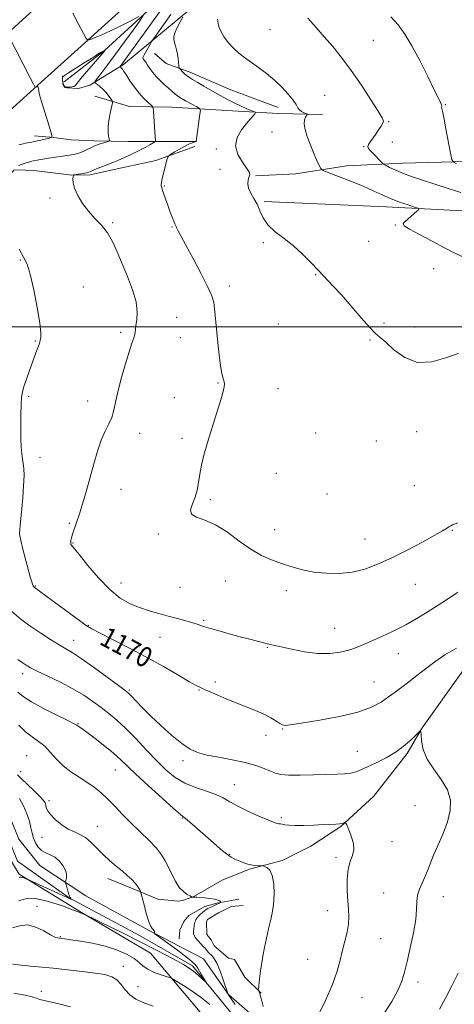
# Model space of a CAD drawing. Extents: x 2082300 to 2085200, y 347300 to 350200.
# Drawn here: x 2083158 to 2083331, y 349230 to 349622 of the extents above; entities that cross this region are included whole.
import ezdxf

# ---------------------------------------------------------------- set-up
doc = ezdxf.new("R2010")
doc.units = 0
doc.header["$MEASUREMENT"] = 0
doc.linetypes.add('rvrstm', pattern=[117.1, 50, -3.9, 0.5, -3.9, 0.5, -3.9, 0.5, -3.9, 50])
for name, color, linetype, lineweight in [('32000', 7, 'Continuous', 0), ('DTM HARD BREAKLINE', 7, 'Continuous', 0), ('DTM SPOT ELEVATION', 2, 'Continuous', 13), ('INDEX CONTOUR', 41, 'Continuous', 13), ('INDEX CONTOUR LABEL', 244, 'Continuous', 0), ('INTERMEDIATE CONTOUR', 44, 'Continuous', 0), ('INTERMEDIATE CONTOUR DEPRESSION', 44, 'Continuous', 0), ('STREAM - RIVER SINGLE LINE', 142, 'rvrstm', 0)]:
    doc.layers.add(name, color=color, linetype=linetype, lineweight=lineweight)
doc.styles.add('Style-ITALICS', font='ITALICS.shx')

msp = doc.modelspace()

# ---------------------------------------------------------------- linework, layer by layer
at = {"layer": '32000', "flags": 128}
msp.add_lwpolyline([(2085000, 349500), (2082500, 349500)], dxfattribs=at)
at = {"layer": 'DTM HARD BREAKLINE'}
for points in [[(2082618.644, 349176.316, 1144.632), (2082618.97, 349176.41, 1144.81), (2082723.09, 349240.07, 1145.66), (2082762.7, 349267.25, 1146.64), (2082819.43, 349313.33, 1148.64), (2082877.18, 349363.77, 1149.54), (2082926.41, 349407.61, 1151.86), (2083004.87, 349480.21, 1155.94), (2083058.84, 349529.33, 1159.76), (2083154.6, 349618.17, 1168.14), (2083247.17, 349702.24, 1177.59), (2083298.99, 349749.41, 1183.01), (2083331.67, 349780.37, 1186.86), (2083369.22, 349814.15, 1189.71), (2083429.22, 349869.94, 1193.61), (2083475.92, 349914.35, 1196.29), (2083532.33, 349970.06, 1197.19), (2083563.525, 350000, 1197.44)], [(2082684.851, 349190.583, 1145.436), (2082735.64, 349220.42, 1145.99), (2082782.65, 349253.13, 1147.76), (2082832.96, 349295.09, 1149.31), (2082889.11, 349344.96, 1150.61), (2082943.27, 349395.29, 1152.69), (2082993.49, 349441.11, 1154.79), (2083067.36, 349507.72, 1159.41), (2083166.41, 349597.33, 1168.21), (2083262.26, 349683.65, 1177.59), (2083304.02, 349722.34, 1181.94), (2083372.05, 349784.87, 1188.81), (2083441.29, 349849.45, 1193.64), (2083492.12, 349900.12, 1196.91), (2083584.11, 349989.64, 1197.54), (2083595.102, 350000, 1197.606)], [(2083606.139, 350000, 1196.343), (2083551.9, 349947.47, 1195.27), (2083491.5, 349890.59, 1194.25), (2083461.12, 349859.86, 1192.27), (2083434.85, 349836.16, 1190.65), (2083407.66, 349810.86, 1188.47), (2083352.37, 349758.48, 1184.55), (2083325, 349731.25, 1181.57), (2083292.3, 349703.22, 1178.12), (2083224.85, 349640.38, 1172.15), (2083191.66, 349609.85, 1167.97), (2083175.63, 349597.38, 1166.47)], [(2083495.68, 349888.26, 1195.45), (2083466.965, 349857.508, 1195.821), (2083459.905, 349849.561, 1195.821), (2083449.088, 349838.492, 1195.821), (2083425.79, 349814.12, 1194.67), (2083387.55, 349776.59, 1191.87), (2083323.44, 349707.88, 1188.52), (2083288.83, 349680.64, 1184.52), (2083248.21, 349645.05, 1179.75), (2083199.2, 349604.29, 1172.27), (2083185.829, 349596.172, 1169.66), (2083181.224, 349594.808, 1168.486), (2083176.672, 349595.051, 1168.061), (2083175.977, 349595.205, 1168.061), (2083175.606, 349595.583, 1168.061), (2083175.098, 349596.57, 1168.078), (2083174.991, 349597.437, 1168.095), (2083174.917, 349597.774, 1168.095), (2083174.859, 349599.635, 1168.146), (2083174.915, 349599.871, 1168.146)], [(2083403.459, 349627.317, 1185.601), (2083401.273, 349598.286, 1184.665), (2083400.801, 349575.169, 1183.9), (2083400.123, 349565.778, 1183.883), (2083398.967, 349562.883, 1183.849), (2083397.383, 349562.174, 1183.832), (2083389.277, 349561.612, 1183.832), (2083362.766, 349562.238, 1183.917), (2083341.011, 349565.861, 1182.709), (2083310.574, 349565.061, 1180.718), (2083288.074, 349564.009, 1178.643), (2083267.95, 349560.835, 1177.367), (2083251.779, 349560.065, 1176.04)], [(2083255.314, 349549.853, 1176.142), (2083303.896, 349547.652, 1177.401), (2083339.545, 349545.827, 1179), (2083372.293, 349545.263, 1180.361), (2083389.481, 349545.703, 1180.361), (2083395.146, 349546.26, 1180.446), (2083398.598, 349547.803, 1180.429), (2083400.18, 349549.046, 1180.412), (2083405.562, 349556.445, 1181.075), (2083410.182, 349576.359, 1182.862), (2083411.033, 349595.77, 1184.07), (2083411.305, 349612.254, 1184.852), (2083411.647, 349622.047, 1184.988)], [(2083260.795, 349587.189, 1177.486), (2083242.01, 349594.193, 1177.18), (2083225.683, 349601.286, 1176.499), (2083216.28, 349604.782, 1175.427), (2083211.683, 349608.577, 1175.104), (2083211.656, 349608.898, 1175.087)], [(2083187.827, 349591.718, 1169.167), (2083201.636, 349587.651, 1170.783), (2083218.378, 349587.355, 1172.943), (2083240.418, 349586.005, 1174.951), (2083260.793, 349584.817, 1176.805), (2083278.464, 349584.494, 1178.609)], [(2083228.344, 349573.72, 1174.013), (2083213.784, 349573.679, 1172.239), (2083201.114, 349573.746, 1170.532), (2083187.523, 349573.957, 1169.562), (2083178.333, 349574.304, 1168.524), (2083171.274, 349575.326, 1168.022), (2083163.702, 349575.881, 1167.403)], [(2083227.638, 349571.741, 1174.615), (2083212.157, 349566.189, 1173.728), (2083193.57, 349562.122, 1172.607), (2083185.877, 349560.448, 1172.256), (2083178.585, 349560.347, 1171.971), (2083163.43, 349562.187, 1171.001), (2083156.847, 349562.472, 1170.917), (2083155.549, 349562.342, 1170.85), (2083143.599, 349548.063, 1169.562), (2083131.2, 349536.29, 1167.85), (2083095.81, 349504.16, 1165.32), (2083065.08, 349480.68, 1162.87), (2083034.81, 349454.67, 1158.97), (2083012.41, 349437.92, 1154.75)], [(2083386.364, 349404.197, 1170.792), (2083358.12, 349383.251, 1169.941), (2083335.115, 349363.921, 1168.869), (2083318.2, 349340.305, 1168.017), (2083312.268, 349330.094, 1167.796), (2083298.859, 349313.098, 1166.571), (2083285.79, 349301.147, 1165.907), (2083273.838, 349293.301, 1165.328), (2083262.443, 349287.592, 1164.222), (2083249.379, 349284.126, 1163.847), (2083238.479, 349279.714, 1162.877), (2083227.293, 349273.216, 1162.026), (2083222.76, 349271.606, 1161.907), (2083221.063, 349271.421, 1161.719), (2083212.906, 349272.209, 1160.664), (2083203.048, 349276.314, 1159.694), (2083192.991, 349280.357, 1159.387)], [(2083256.02, 349221.07, 1163.85), (2083241.06, 349234.26, 1162.05), (2083231.06, 349248.48, 1160.77), (2083208.92, 349259.93, 1159.9), (2083184.24, 349273.52, 1158.8), (2083165.81, 349285.65, 1157), (2083157.47, 349296.02, 1156.35), (2083149.88, 349314.64, 1156.37), (2083139.9, 349322.81, 1155.67), (2083126.7, 349322.65, 1154.8), (2083119.03, 349320.68, 1154.02), (2083104.54, 349324.37, 1153.27), (2083084.42, 349338.75, 1152.55), (2083058.39, 349345.08, 1153.1), (2083038.28, 349359.59, 1152), (2083010.39, 349373.84, 1150.52), (2082977.5, 349383, 1149.92), (2082967.16, 349384.03, 1149.77), (2082958.26, 349382.82, 1149.5), (2082949.16, 349384.57, 1149.15)], [(2083061.913, 349341.079, 1153.947), (2083074.53, 349336.93, 1154.25), (2083090.1, 349331.01, 1154.6), (2083102.22, 349318.36, 1156.1), (2083114.94, 349311.87, 1156.52), (2083125.4, 349310.47, 1156.95), (2083136.09, 349315.6, 1156.27), (2083142.61, 349315.12, 1156.27), (2083148.84, 349296.28, 1156.85), (2083157.62, 349282.09, 1157.72), (2083183.14, 349266.51, 1159.97), (2083210.01, 349250.67, 1160.85), (2083234.707, 349221.405, 1164.236)], [(2083221.401, 349256.378, 1160.358), (2083221.687, 349259.868, 1160.426), (2083223.206, 349263.269, 1160.732), (2083225.217, 349265.699, 1160.817), (2083231.637, 349269.313, 1161.481), (2083236.347, 349270.643, 1161.804), (2083245.228, 349272.178, 1162.792)], [(2083246.925, 349269.609, 1163.166), (2083242.073, 349269.211, 1163.387), (2083237.045, 349266.809, 1163.387), (2083232.646, 349264.104, 1163.473), (2083232.338, 349263.114, 1163.421), (2083232.388, 349258.153, 1163.524), (2083234.094, 349255.946, 1163.507), (2083235.364, 349253.558, 1163.456), (2083241.053, 349248.776, 1163.132), (2083243.381, 349248.132, 1163.2), (2083247.503, 349241.198, 1163.575), (2083254.11, 349234.793, 1164.085)]]:
    msp.add_polyline3d(points, dxfattribs=at)
at = {"layer": 'DTM SPOT ELEVATION'}
for p in [(2083257.58, 349618.24, 1178.9), (2083298.83, 349613.93, 1181.1), (2083279.35, 349592.02, 1178.8), (2083327.44, 349588.3, 1182.1), (2083304.86, 349581.53, 1180.1), (2083258.43, 349577.46, 1177.1), (2083306.34, 349573.53, 1180.8), (2083236.18, 349570.72, 1175.7), (2083294.86, 349571.67, 1179.9), (2083237.67, 349562.67, 1175.8), (2083215.53, 349556, 1174.1), (2083169.93, 349551.18, 1171.7), (2083194.89, 349541.41, 1172.2), (2083218.54, 349539.72, 1173.9), (2083307.49, 349540.53, 1177.9), (2083296.97, 349533.92, 1177.3), (2083254.87, 349533.43, 1175.9), (2083158.1, 349526.56, 1169.9), (2083322.76, 349523.07, 1177.1), (2083275.8, 349520.74, 1175.9), (2083183.21, 349515.82, 1170.6), (2083241.43, 349516.18, 1174.5), (2083220.38, 349503.71, 1172.9), (2083260.88, 349501.01, 1175.1), (2083303.05, 349501.47, 1176.2), (2083315.11, 349499.87, 1176.3), (2083198.14, 349497.78, 1171.7), (2083221.89, 349495.61, 1172.9), (2083297.44, 349494.66, 1175.9), (2083164.12, 349494.24, 1169.9), (2083236.91, 349477.65, 1173.9), (2083260.82, 349475.38, 1174.8), (2083161.43, 349472.23, 1170.2), (2083219.51, 349471.77, 1173.3), (2083184.88, 349470.37, 1171.4), (2083205.62, 349457.54, 1172.6), (2083222.5, 349455.6, 1173.7), (2083275.84, 349457.63, 1175.1), (2083315.97, 349458.17, 1175.6), (2083300, 349454.56, 1175.5), (2083165.91, 349448, 1170.5), (2083260.1, 349441.59, 1174.9), (2083315.15, 349436.77, 1175.1), (2083198.19, 349435.27, 1172.9), (2083280.36, 349433.39, 1174.9), (2083233.87, 349431.22, 1174.2), (2083177.59, 349421.78, 1171.8), (2083213.08, 349417.44, 1173.8), (2083259.5, 349419.22, 1174.5), (2083330.25, 349419, 1173.9), (2083179.06, 349413.88, 1172.1), (2083295.46, 349415.53, 1174.8), (2083164.07, 349396.76, 1170.1), (2083198.24, 349398.04, 1172.8), (2083239.93, 349398.74, 1173.4), (2083315.5, 349397.44, 1173.1), (2083221.73, 349396.26, 1173.2), (2083264.04, 349394.94, 1173.6), (2083185.16, 349381.22, 1170.1), (2083231.2, 349383.11, 1172.2), (2083283.31, 349380, 1172.8), (2083179.38, 349375.24, 1168.7), (2083213.8, 349376.33, 1171.1), (2083256.55, 349372.34, 1171.9), (2083308.76, 349369.93, 1171.3), (2083159.08, 349361.97, 1165.5), (2083235.77, 349358.65, 1170.4), (2083299.03, 349358.63, 1170.9), (2083201.53, 349355.45, 1168.2), (2083229.31, 349355.42, 1169.9), (2083181.1, 349342.08, 1164.1), (2083262.63, 349339.84, 1169.9), (2083256.02, 349337.35, 1169.4), (2083292.41, 349331.07, 1168.9), (2083160.63, 349329.34, 1160.8), (2083222.89, 349327.35, 1167.6), (2083158.23, 349322.89, 1160.7), (2083195.95, 349323.59, 1163.1), (2083243.41, 349317.76, 1166.8), (2083169.51, 349311.42, 1160.4), (2083315.32, 349309.44, 1166.9), (2083222.62, 349304.46, 1163.9), (2083262.1, 349304.65, 1166.3), (2083188.73, 349301.22, 1160.8), (2083166.71, 349296.79, 1159.2), (2083306.24, 349295.04, 1166.5), (2083241.47, 349289.97, 1164.1), (2083283.87, 349288.88, 1165.7), (2083302.89, 349274.58, 1167.1), (2083326.71, 349273.23, 1168.8), (2083164.74, 349269.38, 1161.6), (2083280.63, 349267.65, 1165.4), (2083174.05, 349257.22, 1161.9), (2083301.72, 349256.43, 1166.8), (2083272.54, 349248.25, 1165.3), (2083199.1, 349245.42, 1163.4), (2083204.93, 349237.36, 1163.2), (2083316.63, 349239.29, 1168.6), (2083166.51, 349235.51, 1165.6), (2083294.29, 349232.96, 1166.6)]:
    msp.add_point(p, dxfattribs=at)
at = {"layer": 'INDEX CONTOUR'}
for points in [[(2083178.999, 349624.741, 1170), (2083181.328, 349620.323, 1170), (2083183.216, 349616.679, 1170), (2083184.312, 349614.674, 1170), (2083185.054, 349614.061, 1170), (2083186.078, 349614.317, 1170), (2083187.903, 349615.013, 1170), (2083190.582, 349616.111, 1170), (2083194.053, 349617.672, 1170), (2083198.132, 349619.669, 1170), (2083202.148, 349621.725, 1170), (2083205.309, 349623.3791, 1170)], [(2083207.067, 349623.767, 1170), (2083205.685, 349621.768, 1170), (2083203.0019, 349618.044, 1170), (2083199.571, 349613.303, 1170), (2083196.038, 349608.468, 1170), (2083192.96, 349604.323, 1170), (2083190.528, 349601.1009, 1170), (2083188.846, 349598.8949, 1170), (2083187.969, 349597.71, 1170), (2083187.781, 349597.186, 1170), (2083188.122, 349596.873, 1170), (2083188.842, 349596.391, 1170), (2083189.835, 349595.627, 1170), (2083191.006, 349594.537, 1170), (2083192.247, 349593.138, 1170), (2083193.394, 349591.695, 1170), (2083194.268, 349590.533, 1170), (2083194.73, 349589.825, 1170), (2083194.804, 349589.124, 1170), (2083194.552, 349587.83, 1170), (2083194.063, 349585.542, 1170), (2083193.527, 349582.671, 1170), (2083193.158, 349579.827, 1170), (2083193.107, 349577.515, 1170), (2083193.27, 349575.814, 1170), (2083193.481, 349574.696, 1170), (2083193.574, 349574.099, 1170), (2083193.393, 349573.813, 1170), (2083192.782, 349573.594, 1170), (2083190.32, 349572.835, 1170), (2083189.081, 349572.44, 1170), (2083188.188, 349572.13, 1170), (2083187.423, 349571.812, 1170), (2083186.4551, 349571.354, 1170), (2083185.058, 349570.676, 1170), (2083183.418, 349569.908, 1170), (2083181.827, 349569.231, 1170), (2083180.505, 349568.779, 1170), (2083179.387, 349568.5081, 1170), (2083178.336, 349568.3261, 1170), (2083175.835, 349567.956, 1170), (2083169.301, 349567.035, 1170), (2083167.117, 349566.705, 1170), (2083165.525, 349566.432, 1170), (2083162.726, 349565.865, 1170), (2083161.85, 349565.663, 1170), (2083160.833, 349565.366, 1170), (2083159.638, 349564.944, 1170), (2083158.423, 349564.487, 1170), (2083157.392, 349564.112, 1170)], [(2083272.611, 349622.811, 1180), (2083275.946, 349619.073, 1180), (2083279.193, 349615.392, 1180), (2083282.564, 349611.485, 1180), (2083286.144, 349607.098, 1180), (2083289.985, 349601.98, 1180), (2083294.033, 349596.104, 1180), (2083297.802, 349590.333, 1180), (2083300.699, 349585.755, 1180), (2083302.289, 349583.119, 1180), (2083302.775, 349581.835, 1180), (2083302.519, 349580.9749, 1180), (2083301.841, 349579.798, 1180), (2083300.891, 349578.302, 1180), (2083299.778, 349576.668, 1180), (2083297.59, 349573.637, 1180), (2083296.864, 349572.495, 1180), (2083296.6, 349571.69, 1180), (2083296.858, 349570.969, 1180), (2083297.6749, 349570.004, 1180), (2083299.011, 349568.5911, 1180), (2083301.7869, 349565.7239, 1180), (2083302.5311, 349564.98, 1180), (2083303.064, 349564.567, 1180), (2083303.845, 349564.13, 1180), (2083305.259, 349563.389, 1180), (2083307.41, 349562.364, 1180), (2083310.331, 349561.148, 1180), (2083314.025, 349559.817, 1180), (2083318.392, 349558.365, 1180), (2083323.299, 349556.769, 1180), (2083328.538, 349555.039, 1180), (2083333.572, 349553.335, 1180)], [(2083157.618, 349530.906, 1170), (2083159.41, 349527.69, 1170), (2083160.778, 349524.879, 1170), (2083162.059, 349520.892, 1170), (2083163.48, 349514.72, 1170), (2083164.845, 349507.63, 1170), (2083165.848, 349501.459, 1170), (2083166.274, 349497.593, 1170), (2083166.268, 349495.606, 1170), (2083166.065, 349494.62, 1170), (2083165.847, 349493.87, 1170), (2083165.587, 349493.056, 1170), (2083165.208, 349491.989, 1170), (2083163.873, 349488.472, 1170), (2083162.887, 349485.817, 1170), (2083161.714, 349482.551, 1170), (2083160.5281, 349479.141, 1170), (2083159.538, 349476.17, 1170), (2083158.902, 349473.974, 1170), (2083158.556, 349471.912, 1170), (2083158.381, 349469.099, 1170), (2083158.28, 349464.955, 1170), (2083158.249, 349460.124, 1170), (2083158.301, 349455.559, 1170), (2083158.447, 349452.0011, 1170), (2083158.6729, 349449.361, 1170), (2083158.959, 349447.341, 1170), (2083159.269, 349445.595, 1170), (2083159.511, 349443.592, 1170), (2083159.578, 349440.752, 1170), (2083159.4, 349436.721, 1170), (2083159.06, 349432.059, 1170), (2083158.677, 349427.548, 1170), (2083158.098, 349421.032, 1170), (2083157.914, 349419.098, 1170), (2083157.816, 349417.8851, 1170), (2083157.9, 349416.761, 1170), (2083158.284, 349414.976, 1170), (2083159.029, 349412.028, 1170), (2083162.2, 349399.952, 1170), (2083162.62, 349398.464, 1170), (2083162.95, 349397.484, 1170), (2083163.214, 349396.882, 1170), (2083163.432, 349396.522, 1170), (2083163.627, 349396.286, 1170), (2083163.831, 349396.107, 1170), (2083164.511, 349395.638, 1170), (2083165.675, 349394.806, 1170), (2083168.227, 349392.948, 1170), (2083181.696, 349383.043, 1170), (2083184.403, 349381.085, 1170), (2083186.563, 349379.737, 1170), (2083189.663, 349378.11, 1170), (2083194.782, 349375.527, 1170), (2083201.363, 349372.173, 1170), (2083208.437, 349368.444, 1170), (2083215.126, 349364.734, 1170), (2083220.896, 349361.414, 1170), (2083225.303, 349358.8539, 1170), (2083228.141, 349357.268, 1170), (2083230.168, 349356.255, 1170), (2083232.383, 349355.259, 1170), (2083235.546, 349353.858, 1170), (2083239.464, 349352.1559, 1170), (2083243.705, 349350.389, 1170), (2083251.748, 349347.223, 1170), (2083255.131, 349345.764, 1170), (2083257.874, 349344.35, 1170), (2083259.974, 349343.093, 1170), (2083261.466, 349342.139, 1170), (2083262.422, 349341.589, 1170), (2083263.067, 349341.366, 1170), (2083263.661, 349341.347, 1170), (2083264.579, 349341.451, 1170), (2083266.632, 349341.757, 1170), (2083270.746, 349342.388, 1170), (2083277.395, 349343.4341, 1170), (2083285.262, 349344.857, 1170), (2083292.581, 349346.59, 1170), (2083298.002, 349348.554, 1170), (2083301.825, 349350.627, 1170), (2083304.768, 349352.677, 1170), (2083307.4541, 349354.6241, 1170), (2083310.136, 349356.587, 1170), (2083312.9769, 349358.737, 1170), (2083316.107, 349361.195, 1170), (2083319.544, 349363.875, 1170), (2083323.274, 349366.642, 1170), (2083327.324, 349369.387, 1170), (2083331.875, 349372.119, 1170)], [(2083156.966, 349321.6031, 1160), (2083158.46, 349320.141, 1160), (2083160.848, 349317.914, 1160), (2083163.57, 349315.353, 1160), (2083165.908, 349313.069, 1160), (2083167.322, 349311.511, 1160), (2083167.982, 349310.487, 1160), (2083168.237, 349309.646, 1160), (2083168.4361, 349308.68, 1160), (2083168.927, 349307.446, 1160), (2083170.058, 349305.846, 1160), (2083172.045, 349303.864, 1160), (2083174.581, 349301.812, 1160), (2083177.227, 349300.084, 1160), (2083179.6421, 349298.924, 1160), (2083181.877, 349297.967, 1160), (2083184.08, 349296.697, 1160), (2083186.374, 349294.743, 1160), (2083191.26, 349289.796, 1160), (2083193.81, 349287.464, 1160), (2083196.317, 349285.354, 1160), (2083198.66, 349283.431, 1160), (2083200.733, 349281.6671, 1160), (2083202.478, 349280.059, 1160), (2083203.855, 349278.612, 1160), (2083204.8409, 349277.342, 1160), (2083205.49, 349276.308, 1160), (2083205.877, 349275.576, 1160), (2083206.095, 349275.101, 1160), (2083206.31, 349274.374, 1160), (2083207.406, 349269.933, 1160), (2083208.299, 349266.5339, 1160), (2083209.212, 349263.5141, 1160), (2083209.999, 349261.589, 1160), (2083210.624, 349260.573, 1160), (2083211.079, 349260.061, 1160), (2083211.364, 349259.707, 1160), (2083211.512, 349259.425, 1160), (2083211.565, 349259.192, 1160), (2083211.563, 349258.989, 1160), (2083211.531, 349258.822, 1160), (2083211.495, 349258.704, 1160), (2083211.577, 349258.567, 1160), (2083212.293, 349258.025, 1160), (2083217.774, 349254.079, 1160), (2083221.944, 349250.996, 1160), (2083225.556, 349248.153, 1160), (2083227.715, 349246.134, 1160), (2083228.788, 349244.717, 1160), (2083229.452, 349243.477, 1160), (2083230.2379, 349242.106, 1160), (2083231.0839, 349240.756, 1160), (2083232.131, 349239.138, 1160), (2083232.0609, 349239.1291, 1160), (2083230.444, 349240.678, 1160), (2083228.979, 349242.01, 1160), (2083227.256, 349243.434, 1160), (2083225.351, 349244.795, 1160), (2083223.083, 349246.2, 1160), (2083220.203, 349247.819, 1160), (2083216.49, 349249.8, 1160), (2083211.831, 349252.207, 1160), (2083206.137, 349255.081, 1160), (2083199.546, 349258.356, 1160), (2083183.558, 349266.194, 1160), (2083183.013, 349266.392, 1160), (2083182.8089, 349266.488, 1160), (2083181.84, 349266.886, 1160), (2083179.335, 349267.873, 1160), (2083174.862, 349269.555, 1160), (2083169.374, 349271.324, 1160), (2083164.165, 349272.394, 1160), (2083160.225, 349272.26, 1160), (2083157.328, 349271.538, 1160)], [(2083332.541, 349242.799, 1170), (2083330.088, 349237.658, 1170), (2083327.551, 349232.742, 1170), (2083325.13, 349228.445, 1170)]]:
    msp.add_polyline3d(points, dxfattribs=at)
at = {"layer": 'INTERMEDIATE CONTOUR'}
for points in [[(2083222.421, 349637.5701, 1172), (2083197.864, 349603.507, 1172), (2083197.842, 349603.445, 1172), (2083197.882, 349603.408, 1172), (2083197.974, 349603.343, 1172), (2083198.133, 349603.197, 1172), (2083198.383, 349602.917, 1172), (2083198.766, 349602.427, 1172), (2083199.389, 349601.545, 1172), (2083200.376, 349600.069, 1172), (2083201.802, 349597.898, 1172), (2083203.545, 349595.36, 1172), (2083205.434, 349592.886, 1172), (2083207.292, 349590.838, 1172), (2083208.926, 349589.294, 1172), (2083210.136, 349588.26, 1172), (2083210.797, 349587.643, 1172), (2083211.07, 349586.944, 1172), (2083211.189, 349585.5661, 1172), (2083211.706, 349577.51, 1172), (2083211.973, 349574.069, 1172), (2083211.963, 349573.78, 1172), (2083211.7209, 349573.534, 1172), (2083211.039, 349573.119, 1172), (2083209.753, 349572.374, 1172), (2083207.865, 349571.326, 1172), (2083205.4219, 349570.052, 1172), (2083202.533, 349568.648, 1172), (2083199.564, 349567.2819, 1172), (2083196.943, 349566.141, 1172), (2083194.967, 349565.348, 1172), (2083191.878, 349564.196, 1172), (2083190.145, 349563.495, 1172), (2083188.405, 349562.757, 1172), (2083186.055, 349561.736, 1172), (2083185.354, 349561.49, 1172), (2083184.4661, 349561.2801, 1172), (2083183.121, 349561.023, 1172), (2083180.332, 349560.531, 1172), (2083179.62, 349560.383, 1172), (2083179.325, 349560.157, 1172), (2083179.1951, 349559.661, 1172), (2083179.068, 349558.718, 1172), (2083179.148, 349557.217, 1172), (2083179.728, 349555.066, 1172), (2083181.025, 349552.253, 1172), (2083182.933, 349549.083, 1172), (2083185.265, 349545.944, 1172), (2083187.83, 349543.103, 1172), (2083190.416, 349540.349, 1172), (2083192.804, 349537.354, 1172), (2083194.852, 349533.841, 1172), (2083196.727, 349529.752, 1172), (2083200.825, 349519.914, 1172), (2083202.825, 349514.664, 1172), (2083204.207, 349509.836, 1172), (2083204.656, 349505.842, 1172), (2083204.476, 349502.73, 1172), (2083204.119, 349500.456, 1172), (2083203.936, 349498.927, 1172), (2083203.853, 349497.843, 1172), (2083203.693, 349496.853, 1172), (2083203.293, 349495.569, 1172), (2083202.559, 349493.457, 1172), (2083201.413, 349489.944, 1172), (2083199.855, 349484.757, 1172), (2083198.184, 349478.818, 1172), (2083196.777, 349473.351, 1172), (2083195.884, 349469.274, 1172), (2083195.253, 349466.297, 1172), (2083194.503, 349463.827, 1172), (2083193.352, 349461.322, 1172), (2083191.904, 349458.439, 1172), (2083190.358, 349454.886, 1172), (2083188.873, 349450.476, 1172), (2083187.433, 349445.443, 1172), (2083185.98, 349440.123, 1172), (2083184.483, 349434.847, 1172), (2083183.013, 349429.906, 1172), (2083181.6659, 349425.581, 1172), (2083180.525, 349422.092, 1172), (2083178.943, 349417.3871, 1172), (2083178.509, 349415.954, 1172), (2083178.27, 349414.965, 1172), (2083178.174, 349414.278, 1172), (2083178.175, 349413.771, 1172), (2083178.264, 349413.381, 1172), (2083178.441, 349413.063, 1172), (2083179.707, 349411.598, 1172), (2083181.689, 349409.178, 1172), (2083185.03, 349405.027, 1172), (2083189.263, 349400.029, 1172), (2083193.731, 349395.383, 1172), (2083197.912, 349392.015, 1172), (2083201.828, 349389.767, 1172), (2083205.635, 349388.204, 1172), (2083209.458, 349386.9519, 1172), (2083213.283, 349385.867, 1172), (2083217.066, 349384.8639, 1172), (2083220.728, 349383.881, 1172), (2083224.065, 349382.95, 1172), (2083226.842, 349382.129, 1172), (2083228.985, 349381.438, 1172), (2083231.068, 349380.75, 1172), (2083233.828, 349379.896, 1172), (2083237.744, 349378.774, 1172), (2083242.268, 349377.529, 1172), (2083246.592, 349376.369, 1172), (2083250.065, 349375.459, 1172), (2083256.487, 349373.819, 1172), (2083257.155, 349373.661, 1172), (2083259.453, 349373.163, 1172), (2083266.283, 349371.62, 1172), (2083271.39, 349370.635, 1172), (2083276.645, 349369.98, 1172), (2083281.3959, 349369.938, 1172), (2083285.52, 349370.4239, 1172), (2083289.034, 349371.26, 1172), (2083292.028, 349372.302, 1172), (2083294.905, 349373.547, 1172), (2083298.141, 349375.025, 1172), (2083302.099, 349376.773, 1172), (2083306.68, 349378.859, 1172), (2083311.667, 349381.356, 1172), (2083316.813, 349384.2669, 1172), (2083321.7441, 349387.302, 1172), (2083326.055, 349390.102, 1172), (2083329.493, 349392.401, 1172), (2083332.424, 349394.321, 1172)], [(2083218.11, 349624.238, 1174), (2083211.5, 349615.049, 1174), (2083210.477, 349613.563, 1174), (2083209.921, 349612.618, 1174), (2083207.4591, 349608.184, 1174), (2083207.031, 349607.351, 1174), (2083206.94, 349606.912, 1174), (2083207.115, 349606.551, 1174), (2083208.064, 349605.196, 1174), (2083208.806, 349604.111, 1174), (2083209.722, 349602.748, 1174), (2083210.839, 349601.196, 1174), (2083212.194, 349599.567, 1174), (2083213.788, 349597.959, 1174), (2083215.468, 349596.428, 1174), (2083217.045, 349595.0159, 1174), (2083218.4161, 349593.742, 1174), (2083219.826, 349592.519, 1174), (2083221.61, 349591.233, 1174), (2083223.949, 349589.831, 1174), (2083226.41, 349588.491, 1174), (2083228.408, 349587.453, 1174), (2083229.503, 349586.805, 1174), (2083229.835, 349586.044, 1174), (2083229.687, 349584.518, 1174), (2083228.235, 349573.7469, 1174), (2083228.211, 349573.719, 1174), (2083228.031, 349573.6479, 1174), (2083226.617, 349573.137, 1174), (2083225.275, 349572.584, 1174), (2083223.558, 349571.764, 1174), (2083221.5671, 349570.677, 1174), (2083219.622, 349569.539, 1174), (2083218.096, 349568.617, 1174), (2083217.243, 349568.05, 1174), (2083216.836, 349567.466, 1174), (2083216.524, 349566.366, 1174), (2083214.526, 349558.307, 1174), (2083214.305, 349557.285, 1174), (2083214.217, 349556.602, 1174), (2083214.248, 349556.036, 1174), (2083214.43, 349555.326, 1174), (2083214.811, 349554.2, 1174), (2083217.022, 349547.933, 1174), (2083217.857, 349545.609, 1174), (2083218.616, 349543.546, 1174), (2083219.234, 349541.957, 1174), (2083219.662, 349540.981, 1174), (2083219.935, 349540.462, 1174), (2083220.104, 349540.17, 1174), (2083220.228, 349539.898, 1174), (2083220.385, 349539.521, 1174), (2083220.66, 349538.932, 1174), (2083221.177, 349537.9391, 1174), (2083224.1049, 349532.479, 1174), (2083226.965, 349527.105, 1174), (2083230.157, 349521.034, 1174), (2083232.848, 349515.78, 1174), (2083234.427, 349512.333, 1174), (2083235.184, 349509.582, 1174), (2083235.635, 349505.894, 1174), (2083236.841, 349493.536, 1174), (2083237.481, 349487.606, 1174), (2083238.02, 349483.641, 1174), (2083238.457, 349481.332, 1174), (2083238.81, 349479.976, 1174), (2083239.092, 349478.969, 1174), (2083239.294, 349478.088, 1174), (2083239.401, 349477.205, 1174), (2083239.362, 349476.108, 1174), (2083238.99, 349474.237, 1174), (2083238.064, 349470.945, 1174), (2083236.4701, 349465.877, 1174), (2083234.534, 349459.833, 1174), (2083232.692, 349453.901, 1174), (2083231.285, 349448.9359, 1174), (2083230.291, 349444.846, 1174), (2083229.595, 349441.305, 1174), (2083229.065, 349438.038, 1174), (2083228.509, 349434.9779, 1174), (2083227.72, 349432.112, 1174), (2083226.654, 349429.457, 1174), (2083225.916, 349427.155, 1174), (2083226.278, 349425.377, 1174), (2083228.296, 349424.156, 1174), (2083231.682, 349422.9579, 1174), (2083235.937, 349421.107, 1174), (2083240.5981, 349418.169, 1174), (2083245.364, 349414.678, 1174), (2083249.971, 349411.412, 1174), (2083254.229, 349408.964, 1174), (2083258.246, 349407.192, 1174), (2083262.201, 349405.773, 1174), (2083266.261, 349404.456, 1174), (2083270.534, 349403.284, 1174), (2083275.1129, 349402.377, 1174), (2083280.042, 349401.85, 1174), (2083285.171, 349401.806, 1174), (2083290.301, 349402.349, 1174), (2083295.3191, 349403.559, 1174), (2083300.472, 349405.447, 1174), (2083306.091, 349408, 1174), (2083312.294, 349411.114, 1174), (2083318.332, 349414.305, 1174), (2083323.237, 349416.993, 1174), (2083326.317, 349418.75, 1174), (2083327.973, 349419.751, 1174), (2083328.88, 349420.32, 1174), (2083329.614, 349420.738, 1174), (2083330.366, 349421.105, 1174), (2083332.387, 349421.973, 1174)], [(2083222.835, 349623.176, 1176), (2083221.826, 349621.347, 1176), (2083220.66, 349619.105, 1176), (2083219.717, 349616.998, 1176), (2083219.284, 349615.427, 1176), (2083219.285, 349614.224, 1176), (2083219.55, 349613.074, 1176), (2083219.927, 349611.725, 1176), (2083220.331, 349610.171, 1176), (2083220.691, 349608.468, 1176), (2083220.955, 349606.703, 1176), (2083221.129, 349605.087, 1176), (2083221.231, 349603.862, 1176), (2083221.305, 349603.172, 1176), (2083221.469, 349602.772, 1176), (2083221.865, 349602.316, 1176), (2083222.604, 349601.546, 1176), (2083223.681, 349600.533, 1176), (2083225.062, 349599.433, 1176), (2083226.733, 349598.3489, 1176), (2083228.768, 349597.18, 1176), (2083231.259, 349595.772, 1176), (2083237.469, 349592.159, 1176), (2083240.659, 349590.381, 1176), (2083243.549, 349588.906, 1176), (2083246.044, 349587.744, 1176), (2083248.086, 349586.862, 1176), (2083249.637, 349586.223, 1176), (2083251.43, 349585.527, 1176), (2083251.776, 349585.369, 1176), (2083251.792, 349585.167, 1176), (2083251.49, 349584.75, 1176), (2083250.865, 349583.956, 1176), (2083249.832, 349582.674, 1176), (2083248.2891, 349580.805, 1176), (2083246.29, 349578.299, 1176), (2083244.52, 349575.291, 1176), (2083243.824, 349571.968, 1176), (2083244.74, 349568.553, 1176), (2083246.582, 349565.422, 1176), (2083248.358, 349562.99, 1176), (2083249.296, 349561.5129, 1176), (2083249.495, 349560.612, 1176), (2083249.274, 349559.748, 1176), (2083248.942, 349558.498, 1176), (2083248.78, 349556.89, 1176), (2083249.061, 349555.068, 1176), (2083249.953, 349553.137, 1176), (2083251.214, 349551.045, 1176), (2083252.497, 349548.706, 1176), (2083253.593, 349546.073, 1176), (2083254.85, 349543.272, 1176), (2083256.756, 349540.474, 1176), (2083259.637, 349537.788, 1176), (2083263.19, 349535.082, 1176), (2083266.951, 349532.163, 1176), (2083270.532, 349528.917, 1176), (2083273.853, 349525.5391, 1176), (2083276.911, 349522.302, 1176), (2083282.683, 349516.3, 1176), (2083286.026, 349512.646, 1176), (2083289.957, 349508.128, 1176), (2083293.957, 349503.4749, 1176), (2083297.33, 349499.667, 1176), (2083299.641, 349497.338, 1176), (2083301.482, 349495.745, 1176), (2083303.703, 349493.796, 1176), (2083306.98, 349490.807, 1176), (2083311.2849, 349487.702, 1176), (2083316.419, 349485.809, 1176), (2083322.098, 349486.038, 1176), (2083327.704, 349487.621, 1176), (2083332.54, 349489.37, 1176)], [(2083236.673, 349622.381, 1178), (2083236.816, 349621.547, 1178), (2083236.971, 349620.484, 1178), (2083237.319, 349619.102, 1178), (2083238.07, 349617.355, 1178), (2083239.369, 349615.248, 1178), (2083241.099, 349612.98, 1178), (2083243.08, 349610.801, 1178), (2083245.181, 349608.884, 1178), (2083247.468, 349607.097, 1178), (2083253.004, 349603.124, 1178), (2083256.164, 349600.745, 1178), (2083259.3319, 349598.107, 1178), (2083262.301, 349595.273, 1178), (2083264.858, 349592.507, 1178), (2083266.787, 349590.124, 1178), (2083267.972, 349588.358, 1178), (2083268.697, 349587.123, 1178), (2083269.347, 349586.251, 1178), (2083270.203, 349585.6, 1178), (2083271.132, 349585.132, 1178), (2083271.896, 349584.828, 1178), (2083272.307, 349584.652, 1178), (2083272.372, 349584.466, 1178), (2083271.718, 349583.439, 1178), (2083271.322, 349582.333, 1178), (2083271.22, 349580.686, 1178), (2083271.615, 349578.4371, 1178), (2083272.447, 349575.693, 1178), (2083273.591, 349572.606, 1178), (2083274.905, 349569.378, 1178), (2083276.174, 349566.411, 1178), (2083277.162, 349564.157, 1178), (2083277.818, 349562.885, 1178), (2083278.8099, 349562.135, 1178), (2083280.988, 349561.265, 1178), (2083284.891, 349559.794, 1178), (2083289.7991, 349557.893, 1178), (2083294.683, 349555.895, 1178), (2083298.762, 349554.07, 1178), (2083302.261, 349552.436, 1178), (2083305.654, 349550.949, 1178), (2083309.24, 349549.589, 1178), (2083312.621, 349548.439, 1178), (2083315.226, 349547.606, 1178), (2083316.608, 349547.121, 1178), (2083316.8371, 349546.698, 1178), (2083316.1089, 349545.976, 1178), (2083311.463, 349541.909, 1178), (2083310.675, 349541.028, 1178), (2083311.081, 349540.197, 1178), (2083313.171, 349538.866, 1178), (2083317.16, 349536.674, 1178), (2083322.1751, 349534.007, 1178), (2083327.071, 349531.437, 1178), (2083331.0441, 349529.3859, 1178), (2083334.672, 349527.673, 1178)], [(2083305.744, 349623.33, 1182), (2083308.604, 349620.083, 1182), (2083311.295, 349616.453, 1182), (2083314.132, 349611.815, 1182), (2083317.298, 349605.865, 1182), (2083320.425, 349599.585, 1182), (2083323.01, 349594.28, 1182), (2083324.6781, 349590.921, 1182), (2083325.566, 349589.159, 1182), (2083325.94, 349588.312, 1182), (2083326.042, 349587.801, 1182), (2083326.012, 349587.455, 1182), (2083325.966, 349587.206, 1182), (2083326.017, 349586.868, 1182), (2083326.266, 349585.79, 1182), (2083326.811, 349583.202, 1182), (2083327.688, 349578.722, 1182), (2083329.514, 349569.083, 1182), (2083330.042, 349566.593, 1182), (2083330.669, 349565.531, 1182), (2083331.932, 349564.985, 1182)], [(2083153.532, 349615.649, 1168), (2083161.999, 349599.073, 1168), (2083163.323, 349596.51, 1168), (2083163.863, 349595.49, 1168), (2083164.037, 349595.217, 1168), (2083164.091, 349595.219, 1168), (2083164.401, 349595.375, 1168), (2083164.646, 349595.483, 1168), (2083164.877, 349595.548, 1168), (2083165.053, 349595.517, 1168), (2083165.185, 349595.303, 1168), (2083165.303, 349594.814, 1168), (2083165.459, 349593.917, 1168), (2083165.806, 349592.302, 1168), (2083166.518, 349589.617, 1168), (2083167.68, 349585.751, 1168), (2083169.007, 349581.544, 1168), (2083170.122, 349578.08, 1168), (2083170.698, 349576.145, 1168), (2083170.609, 349575.361, 1168), (2083169.7799, 349575.0561, 1168), (2083166.246, 349574.232, 1168), (2083164.282, 349573.796, 1168), (2083162.648, 349573.458, 1168), (2083160.221, 349572.977, 1168), (2083159.249, 349572.756, 1168), (2083157.565, 349572.314, 1168)], [(2083154.773, 349386.698, 1168), (2083158.47, 349383.415, 1168), (2083162.262, 349380.696, 1168), (2083166.262, 349378.017, 1168), (2083170.157, 349375.493, 1168), (2083173.532, 349373.403, 1168), (2083176.19, 349371.857, 1168), (2083178.822, 349370.293, 1168), (2083182.34, 349367.985, 1168), (2083187.281, 349364.499, 1168), (2083192.676, 349360.579, 1168), (2083197.181, 349357.264, 1168), (2083199.84, 349355.283, 1168), (2083201.252, 349354.12, 1168), (2083202.4049, 349352.947, 1168), (2083204.131, 349351.088, 1168), (2083206.64, 349348.4589, 1168), (2083209.986, 349345.128, 1168), (2083214.109, 349341.252, 1168), (2083218.487, 349337.366, 1168), (2083222.488, 349334.097, 1168), (2083225.717, 349331.897, 1168), (2083228.743, 349330.522, 1168), (2083232.3741, 349329.554, 1168), (2083237.149, 349328.634, 1168), (2083242.516, 349327.6531, 1168), (2083247.656, 349326.56, 1168), (2083251.906, 349325.342, 1168), (2083255.235, 349324.123, 1168), (2083257.7739, 349323.066, 1168), (2083259.765, 349322.3, 1168), (2083261.908, 349321.821, 1168), (2083265.014, 349321.596, 1168), (2083269.594, 349321.581, 1168), (2083274.948, 349321.693, 1168), (2083284.181, 349321.96, 1168), (2083287.319, 349322.114, 1168), (2083289.75, 349322.39, 1168), (2083291.7721, 349322.876, 1168), (2083293.838, 349323.655, 1168), (2083296.438, 349324.808, 1168), (2083299.895, 349326.396, 1168), (2083303.865, 349328.403, 1168), (2083307.84, 349330.79, 1168), (2083311.366, 349333.452, 1168), (2083314.216, 349336, 1168), (2083316.22, 349337.979, 1168), (2083317.295, 349338.9929, 1168), (2083317.711, 349338.899, 1168), (2083317.825, 349337.618, 1168), (2083318.003, 349335.147, 1168), (2083318.655, 349331.796, 1168), (2083320.201, 349327.951, 1168), (2083322.834, 349323.941, 1168), (2083325.846, 349319.8629, 1168), (2083328.3, 349315.754, 1168), (2083329.46, 349311.628, 1168), (2083329.389, 349307.408, 1168), (2083328.349, 349302.994, 1168), (2083326.629, 349298.363, 1168), (2083324.629, 349293.807, 1168), (2083322.776, 349289.6929, 1168), (2083321.384, 349286.288, 1168), (2083320.309, 349283.45, 1168), (2083319.296, 349280.934, 1168), (2083318.172, 349278.532, 1168), (2083317.115, 349276.167, 1168), (2083316.384, 349273.798, 1168), (2083316.128, 349271.306, 1168), (2083316.033, 349268.26, 1168), (2083315.669, 349264.151, 1168), (2083314.74, 349258.728, 1168), (2083313.47, 349252.771, 1168), (2083312.2139, 349247.319, 1168), (2083311.194, 349243.097, 1168), (2083310.105, 349239.572, 1168), (2083308.509, 349235.899, 1168), (2083306.075, 349231.461, 1168), (2083302.911, 349226.558, 1168)], [(2083157.057, 349367.618, 1166), (2083158.899, 349366.305, 1166), (2083160.38, 349365.306, 1166), (2083162.114, 349364.309, 1166), (2083164.837, 349362.95, 1166), (2083169.014, 349360.969, 1166), (2083174.046, 349358.53, 1166), (2083179.063, 349355.904, 1166), (2083183.379, 349353.32, 1166), (2083187.046, 349350.827, 1166), (2083190.297, 349348.431, 1166), (2083193.374, 349346.076, 1166), (2083196.539, 349343.451, 1166), (2083200.062, 349340.186, 1166), (2083204.101, 349336.069, 1166), (2083208.383, 349331.54, 1166), (2083212.524, 349327.202, 1166), (2083216.265, 349323.5439, 1166), (2083219.8591, 349320.606, 1166), (2083223.68, 349318.318, 1166), (2083227.9491, 349316.5809, 1166), (2083232.26, 349315.184, 1166), (2083236.051, 349313.89, 1166), (2083238.984, 349312.496, 1166), (2083241.613, 349310.926, 1166), (2083244.717, 349309.14, 1166), (2083248.783, 349307.158, 1166), (2083253.122, 349305.2411, 1166), (2083256.754, 349303.71, 1166), (2083258.958, 349302.797, 1166), (2083260.048, 349302.376, 1166), (2083260.602, 349302.233, 1166), (2083261.109, 349302.176, 1166), (2083261.714, 349302.121, 1166), (2083262.478, 349302.006, 1166), (2083263.505, 349301.798, 1166), (2083265.0821, 349301.58, 1166), (2083267.5369, 349301.459, 1166), (2083271.027, 349301.511, 1166), (2083275.004, 349301.675, 1166), (2083278.742, 349301.855, 1166), (2083283.798, 349302.07, 1166), (2083285.298, 349302.184, 1166), (2083286.32, 349302.352, 1166), (2083286.973, 349302.5399, 1166), (2083287.35, 349302.697, 1166), (2083287.549, 349302.768, 1166), (2083287.678, 349302.686, 1166), (2083287.85, 349302.382, 1166), (2083288.159, 349301.774, 1166), (2083288.6399, 349300.736, 1166), (2083289.311, 349299.128, 1166), (2083290.1311, 349296.897, 1166), (2083290.809, 349294.329, 1166), (2083290.996, 349291.794, 1166), (2083290.477, 349289.514, 1166), (2083289.576, 349287.119, 1166), (2083288.7551, 349284.091, 1166), (2083288.37, 349280.117, 1166), (2083288.368, 349275.69, 1166), (2083288.593, 349271.507, 1166), (2083288.883, 349268.074, 1166), (2083289.047, 349265.138, 1166), (2083288.886, 349262.255, 1166), (2083288.2759, 349259.068, 1166), (2083286.425, 349251.855, 1166), (2083285.538, 349247.92, 1166), (2083284.39, 349243.482, 1166), (2083282.542, 349238.181, 1166), (2083279.76, 349231.921, 1166), (2083276.634, 349225.663, 1166)], [(2083157.062, 349354.557, 1164), (2083159.255, 349352.777, 1164), (2083162.489, 349350.652, 1164), (2083167.279, 349348.059, 1164), (2083172.602, 349345.413, 1164), (2083177.047, 349343.264, 1164), (2083179.574, 349342.008, 1164), (2083180.631, 349341.428, 1164), (2083181.537, 349340.821, 1164), (2083182.615, 349340.074, 1164), (2083184.677, 349338.565, 1164), (2083187.927, 349336.102, 1164), (2083191.738, 349333.127, 1164), (2083195.277, 349330.237, 1164), (2083198.016, 349327.804, 1164), (2083204.152, 349321.943, 1164), (2083209.141, 349317.328, 1164), (2083214.619, 349312.3539, 1164), (2083219.197, 349308.263, 1164), (2083221.897, 349305.922, 1164), (2083224.67, 349303.661, 1164), (2083226.638, 349301.976, 1164), (2083235.093, 349294.543, 1164), (2083237.8809, 349292.15, 1164), (2083240.257, 349290.233, 1164), (2083242.076, 349288.963, 1164), (2083243.546, 349288.153, 1164), (2083244.964, 349287.53, 1164), (2083246.557, 349286.885, 1164), (2083248.276, 349286.271, 1164), (2083249.999, 349285.804, 1164), (2083251.605, 349285.568, 1164), (2083252.9659, 349285.504, 1164), (2083254.513, 349285.523, 1164), (2083254.902, 349285.454, 1164), (2083255.454, 349285.252, 1164), (2083256.3951, 349284.797, 1164), (2083257.513, 349283.725, 1164), (2083258.49, 349281.611, 1164), (2083259.0669, 349278.227, 1164), (2083259.2301, 349274.135, 1164), (2083259.025, 349270.0969, 1164), (2083258.508, 349266.667, 1164), (2083257.781, 349263.575, 1164), (2083256.957, 349260.3499, 1164), (2083256.136, 349256.678, 1164), (2083255.3859, 349252.892, 1164), (2083254.761, 349249.484, 1164), (2083254.298, 349246.806, 1164), (2083253.962, 349244.64, 1164), (2083253.697, 349242.63, 1164), (2083253.462, 349240.53, 1164), (2083253.045, 349236.203, 1164), (2083253.04, 349235.85, 1164), (2083253.102, 349235.679, 1164), (2083253.24, 349235.363, 1164), (2083253.529, 349234.4871, 1164), (2083254.0581, 349232.611, 1164), (2083254.86, 349229.535, 1164)], [(2083157.467, 349341.474, 1162), (2083160.21, 349338.781, 1162), (2083162.832, 349336.733, 1162), (2083165.391, 349334.97, 1162), (2083167.842, 349333.04, 1162), (2083170.18, 349330.618, 1162), (2083172.572, 349327.9021, 1162), (2083175.223, 349325.22, 1162), (2083178.261, 349322.825, 1162), (2083181.487, 349320.683, 1162), (2083184.622, 349318.683, 1162), (2083187.465, 349316.705, 1162), (2083190.137, 349314.576, 1162), (2083192.836, 349312.112, 1162), (2083195.731, 349309.186, 1162), (2083198.8711, 349305.902, 1162), (2083202.278, 349302.4221, 1162), (2083209.3839, 349295.5421, 1162), (2083212.313, 349292.497, 1162), (2083214.398, 349289.872, 1162), (2083215.876, 349287.447, 1162), (2083217.118, 349284.92, 1162), (2083218.432, 349282.108, 1162), (2083219.879, 349279.295, 1162), (2083221.456, 349276.883, 1162), (2083223.118, 349275.179, 1162), (2083224.644, 349274.099, 1162), (2083225.771, 349273.466, 1162), (2083226.319, 349273.118, 1162), (2083226.443, 349272.956, 1162), (2083226.38, 349272.898, 1162), (2083226.331, 349272.875, 1162), (2083227.133, 349273.019, 1162), (2083227.302, 349273.035, 1162), (2083227.442, 349273.032, 1162), (2083227.861, 349272.984, 1162), (2083228.445, 349272.928, 1162), (2083231.476, 349272.681, 1162), (2083233.642, 349272.465, 1162), (2083235.568, 349272.177, 1162), (2083236.839, 349271.8209, 1162), (2083237.54, 349271.461, 1162), (2083237.88, 349271.1731, 1162), (2083238.035, 349271.011, 1162), (2083238.048, 349270.932, 1162), (2083237.933, 349270.867, 1162), (2083233.462, 349268.775, 1162), (2083232.797, 349268.434, 1162), (2083232.209, 349268.0731, 1162), (2083231.539, 349267.574, 1162), (2083230.689, 349266.869, 1162), (2083229.8, 349266.087, 1162), (2083229.0761, 349265.406, 1162), (2083228.659, 349264.952, 1162), (2083228.454, 349264.652, 1162), (2083228.308, 349264.381, 1162), (2083228.101, 349264.033, 1162), (2083227.86, 349263.588, 1162), (2083227.646, 349263.042, 1162), (2083227.506, 349262.402, 1162), (2083227.421, 349261.705, 1162), (2083227.162, 349259.0381, 1162), (2083227.155, 349258.426, 1162), (2083227.335, 349257.728, 1162), (2083227.862, 349256.832, 1162), (2083228.82, 349255.683, 1162), (2083229.977, 349254.457, 1162), (2083231.023, 349253.389, 1162), (2083231.722, 349252.653, 1162), (2083232.135, 349252.175, 1162), (2083232.396, 349251.824, 1162), (2083232.634, 349251.482, 1162), (2083232.957, 349251.092, 1162), (2083233.4691, 349250.615, 1162), (2083234.245, 349249.953, 1162), (2083235.2601, 349248.776, 1162), (2083236.459, 349246.693, 1162), (2083237.7631, 349243.5381, 1162), (2083238.991, 349240.032, 1162), (2083240.747, 349234.5889, 1162), (2083240.808, 349234.46, 1162), (2083240.935, 349234.252, 1162), (2083241.323, 349233.689, 1162), (2083243.724, 349230.308, 1162)], [(2083157.78, 349312.232, 1158), (2083159.301, 349309.361, 1158), (2083160.652, 349306.192, 1158), (2083161.6899, 349303.163, 1158), (2083162.339, 349300.609, 1158), (2083162.792, 349298.445, 1158), (2083163.312, 349296.478, 1158), (2083164.112, 349294.582, 1158), (2083165.214, 349292.868, 1158), (2083166.59, 349291.511, 1158), (2083168.201, 349290.595, 1158), (2083169.968, 349289.835, 1158), (2083171.797, 349288.856, 1158), (2083173.573, 349287.389, 1158), (2083175.089, 349285.593, 1158), (2083176.113, 349283.731, 1158), (2083176.5, 349282.042, 1158), (2083176.448, 349280.653, 1158), (2083176.117, 349279.096, 1158), (2083176.144, 349278.632, 1158), (2083176.346, 349277.876, 1158), (2083176.723, 349276.57, 1158), (2083177.188, 349275.014, 1158), (2083177.628, 349273.651, 1158), (2083177.955, 349272.815, 1158), (2083178.172, 349272.42, 1158), (2083178.363, 349272.216, 1158), (2083178.267, 349272.247, 1158), (2083160.768, 349280.155, 1158), (2083160.352, 349280.321, 1158), (2083159.788, 349280.532, 1158), (2083159.095, 349280.756, 1158), (2083158.438, 349280.894, 1158), (2083157.944, 349280.881, 1158), (2083157.585, 349280.794, 1158)], [(2083233.5521, 349230.297, 1162), (2083230.246, 349232.9799, 1162), (2083226.603, 349235.574, 1162), (2083223.147, 349237.817, 1162), (2083220.476, 349239.464, 1162), (2083218.947, 349240.377, 1162), (2083217.938, 349240.8531, 1162), (2083216.586, 349241.302, 1162), (2083214.2881, 349242.046, 1162), (2083211.498, 349243.071, 1162), (2083208.931, 349244.277, 1162), (2083207.067, 349245.584, 1162), (2083205.456, 349247.003, 1162), (2083203.411, 349248.566, 1162), (2083200.398, 349250.268, 1162), (2083196.476, 349251.965, 1162), (2083191.859, 349253.475, 1162), (2083186.841, 349254.652, 1162), (2083182.055, 349255.502, 1162), (2083178.219, 349256.066, 1162), (2083175.833, 349256.391, 1162), (2083174.543, 349256.552, 1162), (2083173.779, 349256.631, 1162), (2083173.012, 349256.739, 1162), (2083171.886, 349257.11, 1162), (2083170.087, 349258.008, 1162), (2083167.428, 349259.527, 1162), (2083164.237, 349261.08, 1162), (2083160.97, 349261.909, 1162), (2083157.952, 349261.567, 1162), (2083154.988, 349260.846, 1162)], [(2083211.039, 349229.644, 1164), (2083207.106, 349231.0071, 1164), (2083204.097, 349232.428, 1164), (2083201.777, 349234.102, 1164), (2083199.911, 349236.1309, 1164), (2083198.251, 349238.238, 1164), (2083196.544, 349240.054, 1164), (2083194.514, 349241.312, 1164), (2083191.78, 349242.148, 1164), (2083187.935, 349242.802, 1164), (2083182.7769, 349243.462, 1164), (2083176.931, 349244.114, 1164), (2083171.225, 349244.696, 1164), (2083162.124, 349245.556, 1164), (2083158.422, 349245.937, 1164), (2083155.009, 349246.37, 1164)], [(2083178.049, 349229.3659, 1166), (2083173.421, 349230.48, 1166), (2083167.561, 349231.807, 1166), (2083165.902, 349232.256, 1166), (2083164.572, 349232.738, 1166), (2083162.87, 349233.303, 1166), (2083160.02, 349233.983, 1166), (2083155.502, 349234.844, 1166)]]:
    msp.add_polyline3d(points, dxfattribs=at)
at = {"layer": 'INTERMEDIATE CONTOUR DEPRESSION'}
msp.add_polyline3d([(2083175.033, 349597.349, 1168), (2083175.007, 349597.523, 1168), (2083174.9841, 349597.71, 1168), (2083174.965, 349597.979, 1168), (2083174.94, 349599.193, 1168), (2083175.032, 349599.489, 1168), (2083175.641, 349599.982, 1168), (2083177.274, 349601.0339, 1168), (2083183.583, 349604.956, 1168), (2083186.451, 349606.756, 1168), (2083188.03, 349607.792, 1168), (2083189.12, 349608.56, 1168), (2083189.797, 349608.95, 1168), (2083191.868, 349610.045, 1168), (2083191.867, 349610.026, 1168), (2083191.5951, 349609.668, 1168), (2083184.646, 349601.556, 1168), (2083182.253, 349598.706, 1168), (2083180.803, 349596.914, 1168), (2083180.027, 349596.01, 1168), (2083179.443, 349595.609, 1168), (2083178.68, 349595.391, 1168), (2083177.807, 349595.282, 1168), (2083177.002, 349595.274, 1168), (2083176.403, 349595.353, 1168), (2083175.989, 349595.508, 1168), (2083175.697, 349595.726, 1168), (2083175.475, 349595.992, 1168), (2083175.307, 349596.286, 1168), (2083175.188, 349596.587, 1168), (2083175.111, 349596.8739, 1168), (2083175.033, 349597.349, 1168)], dxfattribs=at)
at = {"layer": 'STREAM - RIVER SINGLE LINE'}
msp.add_polyline3d([(2083269.316, 349205.986, 1162.88), (2083265.95, 349213.28, 1162.54), (2083251.07, 349219.3, 1161.44), (2083242.45, 349226.47, 1160.71), (2083226.76, 349245.67, 1159.61), (2083205.86, 349257.58, 1159.24), (2083177.51, 349272.66, 1157.96), (2083156.99, 349287.29, 1156.41), (2083150.99, 349302.13, 1155.26), (2083145.74, 349314.47, 1155.26), (2083140.93, 349318.63, 1154.51), (2083129.48, 349319.15, 1153.59), (2083123.17, 349314.83, 1152.99), (2083107.99, 349315.98, 1152.61), (2083091.55, 349330.2, 1151.81), (2083079.07, 349337.32, 1151.81), (2083058.5, 349341.84, 1151.81), (2083034.58, 349357.2, 1150.54), (2083005.18, 349370.15, 1149.21), (2082974.35, 349378.7, 1148.86), (2082960.41, 349379.15, 1148.86), (2082950.19, 349378.52, 1148.49), (2082940.24, 349387.1, 1148.44)], dxfattribs=at)

# ---------------------------------------------------------------- texts
at = {"layer": 'INDEX CONTOUR LABEL', "style": 'Style-ITALICS', "width": 0.875}
msp.add_text('1170', height=8, rotation=332, dxfattribs=at).set_placement((2083189.167, 349373.881, 1170))

doc.saveas('drawing.dxf')
